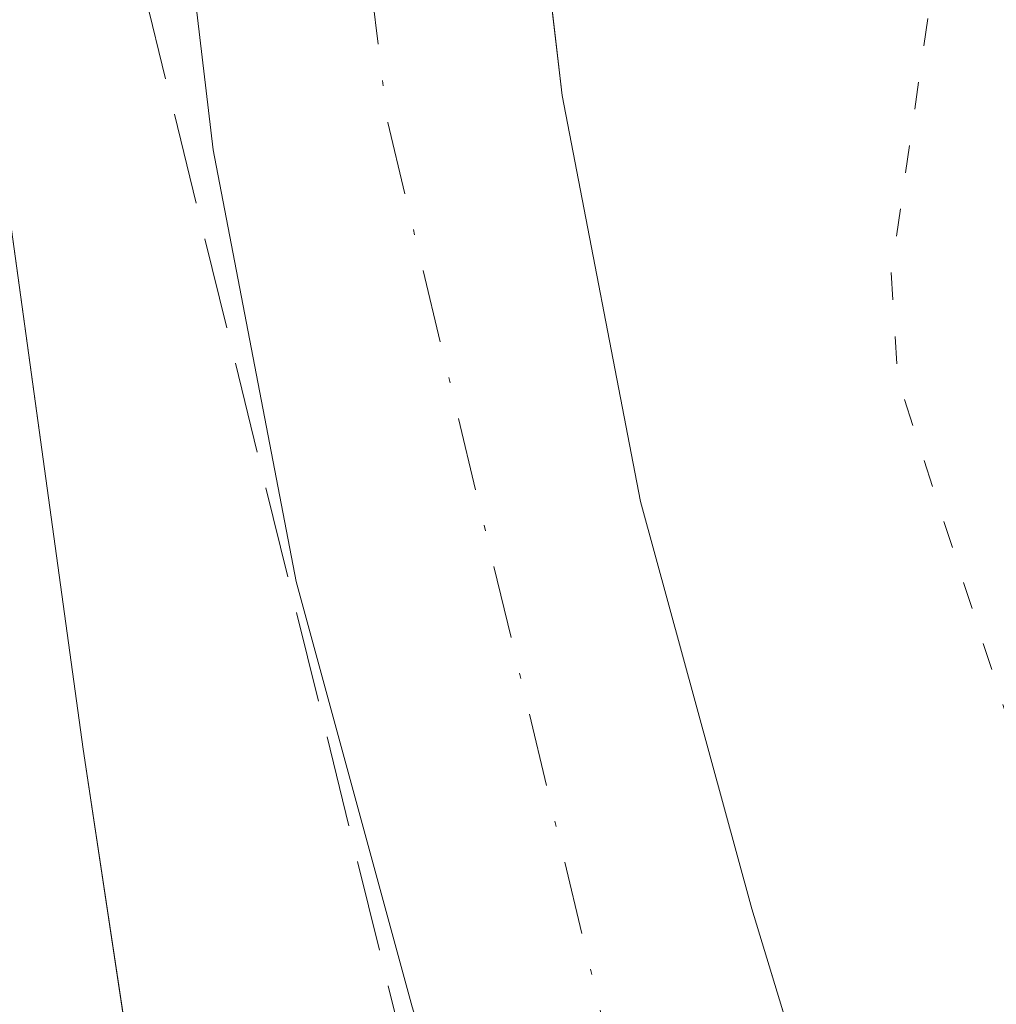
# Model space of a CAD drawing. Units: metres. Extents: x 597831 to 601309, y 4685164 to 4687526.
# Drawn here: x 598640 to 598658, y 4685987 to 4686005 of the extents above; entities that cross this region are included whole.
import ezdxf

# ---------------------------------------------------------------- set-up
doc = ezdxf.new("R2010")
doc.units = ezdxf.units.M
doc.header["$MEASUREMENT"] = 0
for name, pattern in [('DGN Style 3', [2.307223458686699, 1.648016756204785, -0.6592067024819142]), ('DGN Style 4', [2.6384748266838614, 1.318413404963828, -0.6592067024819142, 0.001648016756204785, -0.6592067024819142]), ('DGN Style 5', [1.1536117293433497, 0.4944050268614355, -0.6592067024819142])]:
    doc.linetypes.add(name, pattern=pattern)
for name, color, linetype, lineweight in [('Arbolado forestal CxS', 92, 'Continuous', 0), ('Conducción de hidrocarburos lineal', 6, 'DGN Style 3', 0), ('Curva de nivel auxiliar depresión', 30, 'DGN Style 5', 0), ('Matorral CxS', 135, 'Continuous', 0), ('Pista no pavimentada Cxs', 111, 'Continuous', 0), ('Pista no pavimentada eje', 91, 'DGN Style 4', 0)]:
    doc.layers.add(name, color=color, linetype=linetype, lineweight=lineweight)

msp = doc.modelspace()

# ---------------------------------------------------------------- linework, layer by layer
at = {"layer": 'Arbolado forestal CxS', "color": 92, "linetype": 'Continuous', "lineweight": 0}
for points in [[(598589.8120999997, 4686300.661699999, 283.7295000000013), (598617.0818999996, 4686141.988100001, 283.8559999999998), (598618.0850999998, 4686136.3981, 283.8809999999939), (598619.4413000002, 4686136.7895, 283.7511999999988), (598614.9387999997, 4686128.808700001, 283.7451000000001), (598623.5377000002, 4686091.1055, 283.684500000003), (598628.8294000002, 4686061.670499999, 283.449099999998), (598632.1366999998, 4686052.079399999, 283.3898000000045), (598635.7747, 4686041.495999999, 283.4449000000022), (598636.4362000005, 4686026.9439, 283.2704999999987), (598638.4205999998, 4686011.0689, 283.381899999993), (598641.0663999999, 4685991.886499999, 283.3604999999953), (598643.7123999996, 4685974.357799999, 283.1910999999964), (598645.4156, 4685963.380799999, 282.7241000000067)], [(598619.4413000002, 4686136.7895, 283.7511999999988), (598614.9387999997, 4686128.808700001, 283.7451000000001), (598623.5377000002, 4686091.1055, 283.684500000003), (598628.8294000002, 4686061.670499999, 283.449099999998), (598632.1366999998, 4686052.079399999, 283.3898000000045), (598635.7747, 4686041.495999999, 283.4449000000022), (598636.4362000005, 4686026.9439, 283.2704999999987), (598638.4205999998, 4686011.0689, 283.381899999993), (598641.0663999999, 4685991.886499999, 283.3604999999953), (598643.7123999996, 4685974.357799999, 283.1910999999964), (598645.4156, 4685963.380799999, 282.7241000000067)]]:
    msp.add_polyline3d(points, dxfattribs=at)
at = {"layer": 'Conducción de hidrocarburos lineal', "color": 6, "linetype": 'DGN Style 3', "lineweight": 0}
msp.add_polyline3d([(598705.4765999997, 4687278.9187, 285.2915000000066), (598610.6201, 4687066.162900001, 285.6879999999946), (598579.6638000002, 4686990.624199999, 285.7722000000067), (598568.2609000001, 4686934.3179, 287.5715000000055), (598562.2989999996, 4686840.064300001, 290.107999999993), (598566.6733999997, 4686764.455, 287.9747999999963), (598566.7969000004, 4686684.753599999, 287.5975999999937), (598567.0011999998, 4686639.3917, 287.3889999999956), (598566.2676999997, 4686524.944900001, 284.5687000000034), (598566.432, 4686466.974300001, 286.8620999999985), (598569.7072999999, 4686411.703000001, 285.1793999999936), (598574.7344000004, 4686347.673699999, 287.3607000000048), (598583.4656999996, 4686280.204800001, 287.3592000000062), (598599.1643000003, 4686180.818299999, 288.7758999999933), (598635.0140000005, 4686034.681700001, 284.1791999999987), (598654.7254999997, 4685954.330399999, 284.6153000000049), (598672.5070000002, 4685947.420100001, 283.1104999999953), (598677.8509000001, 4685929.1799, 283.0473000000056), (598683.6365999999, 4685922.030099999, 283.2072000000044)], dxfattribs=at)
at = {"layer": 'Curva de nivel auxiliar depresión', "color": 30, "linetype": 'DGN Style 5', "lineweight": 0, "elevation": 282.5, "flags": 128}
msp.add_lwpolyline([(598953.5800000001, 4687079.970100001), (598954.4000000004, 4687080.3301), (598954.7999999998, 4687081.5601), (598953.5999999996, 4687085.290100001), (598953.4699999997, 4687086.700099999), (598954.04, 4687087.6501), (598955.1699999999, 4687088.1501), (598961.5099999999, 4687088.360099999), (598966.3399999999, 4687085.9301), (598971.5300000003, 4687084.550100001), (598974.0700000003, 4687084.5001), (598979.4299999997, 4687085.790100001), (598983.6600000003, 4687087.770099999), (598993.4100000003, 4687091.550100001), (598995.3600000005, 4687091.770099999), (599001.25, 4687091.5701), (599005.9699999997, 4687092.700099999), (599008.6399999997, 4687093.0101), (599020.3399999999, 4687093.1501), (599030.4000000004, 4687092.050100001), (599036.0599999996, 4687092.100099999), (599040.5, 4687091.720100001), (599048.8700000001, 4687090.2601), (599063.8300000001, 4687085.7501), (599069.5599999996, 4687083.1801), (599074.8899999997, 4687080.130100001), (599081.7000000002, 4687076.920100001), (599086.8700000001, 4687073.780099999), (599090.5899999999, 4687070.8201), (599095.9500000002, 4687065.0001), (599103.1799999997, 4687059.0101), (599111.6900000004, 4687048.7401), (599117.1200000001, 4687043.960100001), (599121.2100000001, 4687039.7601), (599122.8099999996, 4687037.720100001), (599125.9000000004, 4687032.690099999), (599129.54, 4687028.4301), (599131.8200000003, 4687024.5601), (599133, 4687023.220100001), (599133.9800000006, 4687022.7601), (599134.9400000004, 4687022.770099999), (599142.9199999999, 4687025.3201), (599146.2000000002, 4687026.050100001), (599148.6399999997, 4687025.9301), (599149.7800000003, 4687025.380100001), (599150.0300000003, 4687024.4801), (599149.4500000002, 4687023.610099999), (599148.0599999996, 4687022.770099999), (599144.1500000004, 4687021.290100001), (599142.7400000002, 4687020.170100001), (599142.0300000003, 4687019.190099999), (599141.3899999997, 4687017.4101), (599141.1799999997, 4687015.4801), (599141.7999999998, 4687012.450099999), (599145.8399999999, 4687007.850099999), (599148.9400000004, 4687002.0701), (599155.5599999996, 4686991.4901), (599159.79, 4686982.800100001), (599167.1100000005, 4686969.610099999), (599175.0300000003, 4686957.050100001), (599181.4900000002, 4686943.4301), (599188.6399999997, 4686932.360099999), (599192.5300000003, 4686924.530099999), (599195.0899999999, 4686921.7401), (599200.25, 4686919.220100001), (599201.5300000003, 4686917.8101), (599201.8300000001, 4686916.170100001), (599200.9199999999, 4686911.550100001), (599201.1900000004, 4686909.5601), (599202.0499999998, 4686906.960100001), (599203.7699999996, 4686904.0701), (599209.4900000002, 4686896.4901), (599211.0899999999, 4686893.550100001), (599212.2000000002, 4686890.470100001), (599212.6600000003, 4686886.2601), (599214.1900000004, 4686883.9301), (599218.0599999996, 4686875.950099999), (599220.9900000002, 4686865.2301), (599221.9500000002, 4686862.710100001), (599223.3399999999, 4686860.920100001), (599227.25, 4686857.890100001), (599228.5800000001, 4686855.8201), (599228.4100000003, 4686853.340100001), (599226.2300000006, 4686848.870100001), (599226.2999999998, 4686845.940099999), (599229.75, 4686830.100099999), (599230.4900000002, 4686828.370100001), (599232.6399999997, 4686825.790100001), (599233.0599999996, 4686824.780099999), (599232.2599999999, 4686817.4001), (599234.3700000001, 4686810.8301), (599234.6211999999, 4686808.812200001), (599236.1881999997, 4686804.1381), (599236.2010000005, 4686804.097100001), (599239.2410000004, 4686793.5471), (599239.2440999999, 4686793.5362), (599239.2642000001, 4686793.448000001), (599240.7030999997, 4686785.453000001), (599241.6900000004, 4686784.340100001), (599242.8399999999, 4686781.880100001), (599243.1299999999, 4686776.630100001), (599242.6600000003, 4686768.380100001), (599243.3499999996, 4686762.380100001), (599244.0499999998, 4686760.4001), (599244.8700000001, 4686761.420100001), (599245.7699999996, 4686767.5101), (599246.9199999999, 4686770.600099999), (599248.4400000004, 4686772.460100001), (599250.6699999999, 4686773.640100001), (599251.1799999997, 4686774.280099999), (599251.2100000001, 4686778.050100001), (599252.3300000001, 4686780.790100001), (599254.2100000001, 4686782.770099999), (599257.5300000003, 4686785.3101), (599259.79, 4686786.5701), (599262.3300000001, 4686787.4101), (599264.9600000001, 4686790.940099999), (599265.0999999996, 4686791.7301), (599264.8399999999, 4686792.1601), (599263.3300000001, 4686792.220100001), (599261.4000000004, 4686791.130100001), (599258.8799999999, 4686788.6601), (599258.2400000002, 4686788.380100001), (599257.7400000002, 4686789.300100001), (599257.79, 4686790.880100001), (599258.7699999996, 4686793.950099999), (599260.9600000001, 4686798.120100001), (599262.1600000003, 4686799.600099999), (599265.0499999998, 4686801.7501), (599265.6399999997, 4686802.6501), (599266.5300000003, 4686809.340100001), (599269.0199999996, 4686814.9801), (599270.4900000002, 4686817.0101), (599272.2400000002, 4686818.440099999), (599278.1900000004, 4686820.540100001), (599280.4600000001, 4686820.340100001), (599285.0099999999, 4686817.880100001), (599289.7000000002, 4686816.270099999), (599291.9000000004, 4686815.0001), (599294.9500000002, 4686811.870100001), (599295.7199999997, 4686810.4101), (599296.2400000002, 4686807.870100001), (599297.4600000001, 4686806.540100001), (599298.2199999997, 4686806.350099999), (599301.5499999998, 4686806.9101), (599302.8099999996, 4686806.840100001), (599304.6799999997, 4686806.280099999), (599306.3799999999, 4686805.270099999), (599309.3200000003, 4686802.520099999), (599311.75, 4686798.7301), (599313.8700000001, 4686796.2601), (599315.8200000003, 4686794.940099999), (599319.75, 4686794.130100001), (599322.2400000002, 4686790.5001), (599324.0599999996, 4686788.9901), (599326.1600000003, 4686788.3201), (599327.6500000004, 4686788.4101), (599328.5499999998, 4686788.940099999), (599330.1600000003, 4686790.6601), (599330.8399999999, 4686790.860099999), (599334.2999999998, 4686789.3201), (599339.4199999999, 4686784.9001), (599340.9600000001, 4686784.800100001), (599344.3399999999, 4686785.720100001), (599347.1299999999, 4686784.920100001), (599349.3200000003, 4686783.890100001), (599357.0700000003, 4686781.5101), (599361.3300000001, 4686780.9001), (599371.3499999996, 4686782.190099999), (599378.8799999999, 4686784.0101), (599381.5199999996, 4686784.050100001), (599383.2000000002, 4686783.7401), (599383.8899999997, 4686783.280099999), (599384.0800000001, 4686782.700099999), (599383.2100000001, 4686781.960100001), (599376.3300000001, 4686781.3101), (599374.2800000003, 4686780.2501), (599374.0099999999, 4686779.610099999), (599374.1600000003, 4686778.920100001), (599376.2199999997, 4686777.210100001), (599377.8200000003, 4686775.120100001), (599378.6600000003, 4686774.7401), (599381.4400000004, 4686774.770099999), (599383.7400000002, 4686774.280099999), (599388.0899999999, 4686771.4801), (599395.29, 4686767.8101), (599397.1900000004, 4686767.370100001), (599400.4199999999, 4686767.3201), (599402.5099999999, 4686767.640100001), (599403.0300000003, 4686768.1601), (599399.7199999997, 4686771.340100001), (599396.6600000003, 4686773.700099999), (599396.4900000002, 4686774.2601), (599396.75, 4686774.710100001), (599398.0899999999, 4686775.120100001), (599404.2999999998, 4686774.5101), (599409.0199999996, 4686773.470100001), (599416.1900000004, 4686772.610099999), (599427.25, 4686774.8201), (599440.6600000003, 4686774.1801), (599448.7599999999, 4686774.960100001), (599452.6200000001, 4686774.090100001), (599455.1500000004, 4686774.030099999), (599457.0499999998, 4686774.5101), (599462.1200000001, 4686776.610099999), (599464.4800000006, 4686776.950099999), (599467.5899999999, 4686776.4901), (599473.6200000001, 4686774.2501), (599475.4299999997, 4686774.0601), (599475.8600000005, 4686774.5801), (599475.9600000001, 4686775.4101), (599475.25, 4686780.200099999), (599475.5999999996, 4686787.780099999), (599476.29, 4686790.170100001), (599476.8899999997, 4686790.9301), (599477.8700000001, 4686791.2601), (599478.5300000003, 4686790.780099999), (599479.3799999999, 4686789.3301), (599480.9000000004, 4686784.920100001), (599481.2599999999, 4686781.6501), (599481.0999999996, 4686776.0801), (599481.5700000003, 4686773.4301), (599482.9199999999, 4686771.420100001), (599485.6600000003, 4686770.100099999), (599487.5899999999, 4686770.040100001), (599491.6100000005, 4686770.6801), (599501.4600000001, 4686773.300100001), (599502.9600000001, 4686772.9301), (599506.3300000001, 4686771.0701), (599508.1600000003, 4686770.6601), (599517.79, 4686770.5101), (599517.8335999995, 4686770.502), (599519.1832999998, 4686770.578600001), (599527.7642000001, 4686771.068600001), (599536.3353000004, 4686771.538699999), (599536.3452000003, 4686771.539200001), (599536.3674, 4686771.539899999), (599546.0674000002, 4686771.7599), (599546.0993999997, 4686771.760199999), (599547.3910999997, 4686771.748199999), (599550.7000000002, 4686772.1501), (599560.2400000002, 4686775.4101), (599564.2100000001, 4686775.610099999), (599569.0099999999, 4686776.880100001), (599572.8499999996, 4686777.190099999), (599575.7199999997, 4686776.440099999), (599578.7599999999, 4686773.390100001), (599580.6900000004, 4686772.390100001), (599588.0899999999, 4686772.0101), (599594.1100000005, 4686770.870100001), (599604.3399999999, 4686770.550100001), (599617.5300000003, 4686768.0801), (599623.5999999996, 4686767.8301), (599627.6399999997, 4686767.300100001), (599630.0499999998, 4686766.280099999), (599636.4699999997, 4686761.280099999), (599638.7999999998, 4686760.270099999), (599644.3399999999, 4686760.300100001), (599651.5899999999, 4686762.9301), (599654.0999999996, 4686763.440099999), (599655.8300000001, 4686763.340100001), (599662.04, 4686759.870100001), (599663.2300000006, 4686758.720100001), (599663.75, 4686757.390100001), (599663.5599999996, 4686756.020099999), (599662.4900000002, 4686753.920100001), (599657.5800000001, 4686748.110099999), (599657.0199999996, 4686746.670100001), (599657.1900000004, 4686745.7301), (599661.9600000001, 4686740.540100001), (599673.3899999997, 4686725.2401), (599677.9299999997, 4686721.220100001), (599680.9000000004, 4686720.100099999), (599682.1500000004, 4686718.940099999), (599682.3700000001, 4686714.1501), (599684.7599999999, 4686709.3301), (599685.1900000004, 4686707.0001), (599684.9600000001, 4686705.100099999), (599682.7800000003, 4686697.940099999), (599682.4800000006, 4686694.600099999), (599682.6799999997, 4686692.130100001), (599683.1100000005, 4686691.120100001), (599683.8899999997, 4686690.4001), (599688.3099999996, 4686688.220100001), (599690.3300000001, 4686686.550100001), (599692.4900000002, 4686684.040100001), (599695.1799999997, 4686679.920100001), (599698.1500000004, 4686671.9001), (599699.9900000002, 4686668.130100001), (599699.7599999999, 4686662.030099999), (599700.5599999996, 4686656.550100001), (599701.1900000004, 4686655.440099999), (599703.2300000006, 4686653.970100001), (599704.2599999999, 4686652.630100001), (599705.2699999996, 4686649.5001), (599706.5199999996, 4686643.380100001), (599707.0499999998, 4686636.030099999), (599708.4800000006, 4686626.870100001), (599708.9500000002, 4686620.9101), (599709.0300000003, 4686614.5601), (599709.9199999999, 4686608.340100001), (599708.8200000003, 4686602.0101), (599707.79, 4686592.0801), (599702.1600000003, 4686575.9101), (599700.8399999999, 4686571.020099999), (599698.25, 4686565.020099999), (599696.0199999996, 4686558.3301), (599692.79, 4686552.340100001), (599690.4699999997, 4686544.7601), (599686.0099999999, 4686532.7601), (599675.5199999996, 4686510.130100001), (599672.8600000005, 4686505.3301), (599663.1299999999, 4686489.6801), (599661.2999999998, 4686487.790100001), (599660.8163000002, 4686487.478399999), (599659.4839000005, 4686485.349500001), (599656.3715000004, 4686480.108999999), (599653.5105999997, 4686474.753500001), (599652.6651999997, 4686472.821599999), (599652.5099999999, 4686471.1601), (599650.9000000004, 4686463.420100001), (599648.3300000001, 4686458.360099999), (599647.8499999996, 4686456.4901), (599647.5300000003, 4686446.940099999), (599645.9400000004, 4686439.850099999), (599645.8899999997, 4686426.8201), (599642.9699999997, 4686416.780099999), (599642.3399999999, 4686410.8301), (599639.6299999999, 4686403.620100001), (599637.7100000001, 4686396.8101), (599637.4000000004, 4686394.2601), (599637.8899999997, 4686388.7501), (599637.6799999997, 4686386.920100001), (599636.3200000003, 4686382.5701), (599635.6900000004, 4686378.0601), (599635.0300000003, 4686375.7601), (599632.1299999999, 4686369.960100001), (599629.8899999997, 4686363.140100001), (599624.4000000004, 4686352.770099999), (599620.6299999999, 4686348.3301), (599617.8799999999, 4686344.110099999), (599615.7000000002, 4686341.4901), (599610.4000000004, 4686336.0601), (599603.3200000003, 4686329.880100001), (599598.5300000003, 4686326.120100001), (599579.5199999996, 4686314.3201), (599576.3300000001, 4686311.790100001), (599572.7599999999, 4686305.370100001), (599567.6299999999, 4686299.530099999), (599560.1600000003, 4686284.6501), (599553.9800000006, 4686275.970100001), (599548.7100000001, 4686270.090100001), (599543.0199999996, 4686265.780099999), (599538.4400000004, 4686263.4801), (599532.5300000003, 4686259.950099999), (599528.8200000003, 4686258.520099999), (599523.0300000003, 4686257.2501), (599514.8399999999, 4686256.8201), (599511.3899999997, 4686257.5701), (599509.3300000001, 4686257.4001), (599500.79, 4686254.5601), (599493.9199999999, 4686250.170100001), (599489.3399999999, 4686249.3101), (599481.4600000001, 4686246.210100001), (599470.7400000002, 4686243.270099999), (599462.0499999998, 4686241.850099999), (599455.9199999999, 4686242.7401), (599443.6699999999, 4686242.6601), (599438.0499999998, 4686243.790100001), (599430.7000000002, 4686243.420100001), (599423.5899999999, 4686244.440099999), (599417.0199999996, 4686246.1601), (599411.3300000001, 4686247.1801), (599403.4900000002, 4686250.2401), (599385.9500000002, 4686253.770099999), (599382.9699999997, 4686254.640100001), (599380.8300000001, 4686255.550100001), (599377.1900000004, 4686257.7501), (599370.54, 4686259.7601), (599362.1699999999, 4686263.390100001), (599359.5099999999, 4686264.970100001), (599355.2100000001, 4686268.2301), (599346.5700000003, 4686271.6501), (599322.6799999997, 4686288.890100001), (599318.9299999997, 4686290.4101), (599315.6500000004, 4686291.110099999), (599313.0499999998, 4686291.0001), (599310.7699999996, 4686289.9101), (599308.6200000001, 4686286.9301), (599305.7599999999, 4686279.0701), (599296.7199999997, 4686260.460100001), (599294.2300000006, 4686253.9101), (599289.6699999999, 4686244.600099999), (599286.7100000001, 4686237.4801), (599275.8700000001, 4686216.450099999), (599267.9199999999, 4686199.270099999), (599256.1900000004, 4686177.960100001), (599249.8200000003, 4686170.7301), (599244.8300000001, 4686166.470100001), (599241.4400000004, 4686164.8101), (599232.0800000001, 4686162.550100001), (599227.29, 4686160.550100001), (599225.5, 4686158.870100001), (599221.8099999996, 4686151.9801), (599218.9600000001, 4686148.4001), (599217.3399999999, 4686147.3301), (599215.5599999996, 4686146.670100001), (599213.9199999999, 4686146.530099999), (599212.3399999999, 4686146.9901), (599211.9000000004, 4686146.630100001), (599211.5800000001, 4686144.870100001), (599211.9100000003, 4686141.290100001), (599211.6699999999, 4686139.600099999), (599210.7400000002, 4686138.220100001), (599207.3600000005, 4686134.7301), (599205.8300000001, 4686131.800100001), (599205.1600000003, 4686129.3301), (599205.3799999999, 4686127.130100001), (599206.1299999999, 4686124.970100001), (599206.7599999999, 4686124.5101), (599210.2100000001, 4686124.0101), (599211.0099999999, 4686122.8101), (599211.0199999996, 4686121.220100001), (599209.75, 4686118.700099999), (599205.9800000006, 4686114.6601), (599204.3600000005, 4686112.440099999), (599193.8200000003, 4686093.170100001), (599192.9800000006, 4686090.460100001), (599192.8700000001, 4686083.530099999), (599192.0099999999, 4686079.0101), (599190.5499999998, 4686073.9101), (599187.1699999999, 4686065.600099999), (599185.8499999996, 4686063.2301), (599184.2599999999, 4686061.5101), (599177.3399999999, 4686057.390100001), (599174.1600000003, 4686053.620100001), (599170.1699999999, 4686046.210100001), (599169.04, 4686040.5701), (599167.6699999999, 4686037.550100001), (599165.6100000005, 4686034.950099999), (599161.8799999999, 4686031.5801), (599159.8200000003, 4686027.850099999), (599157.3499999996, 4686024.5601), (599154.0499999998, 4686018.270099999), (599147.7599999999, 4686010.590100001), (599144.79, 4686006.0801), (599140.3799999999, 4685995.420100001), (599139.0800000001, 4685989.7501), (599138.4000000004, 4685988.030099999), (599132.29, 4685979.4301), (599129.8600000005, 4685974.970100001), (599122.9500000002, 4685966.950099999), (599120.2800000003, 4685961.540100001), (599118.7100000001, 4685959.360099999), (599116.2800000003, 4685956.960100001), (599111.7400000002, 4685953.4001), (599104.7000000002, 4685944.5601), (599101.8700000001, 4685941.850099999), (599097.6100000005, 4685936.790100001), (599090.4199999999, 4685929.1501), (599086.9199999999, 4685926.670100001), (599082.3700000001, 4685925.280099999), (599079.5199999996, 4685921.5601), (599076.3099999996, 4685918.3201), (599069.7100000001, 4685913.690099999), (599064.9600000001, 4685910.960100001), (599052.9000000004, 4685905.540100001), (599046.9199999999, 4685904.0701), (599040.1100000005, 4685903.370100001), (599033.9100000003, 4685900.8301), (599022.5499999998, 4685899.5101), (599016.1900000004, 4685900.350099999), (598998.9299999997, 4685900.9901), (598990.7199999997, 4685902.890100001), (598987.1600000003, 4685904.4801), (598981.3600000005, 4685905.6801), (598975.6699999999, 4685907.870100001), (598971.8099999996, 4685910.0101), (598967.5099999999, 4685911.450099999), (598963.9199999999, 4685913.7601), (598959.7300000006, 4685915.2601), (598955.7300000006, 4685917.190099999), (598945.9600000001, 4685922.790100001), (598942.2599999999, 4685925.460100001), (598939.3799999999, 4685928.2301), (598931.9500000002, 4685932.280099999), (598927.9800000006, 4685935.590100001), (598918.4600000001, 4685944.9001), (598911.6799999997, 4685947.870100001), (598906.2100000001, 4685952.670100001), (598904.5, 4685953.630100001), (598903.3300000001, 4685953.9001), (598900.4199999999, 4685953.440099999), (598895.4900000002, 4685951.100099999), (598888.0800000001, 4685948.640100001), (598876.7599999999, 4685948.8101), (598871.7199999997, 4685948.220100001), (598865.9100000003, 4685946.2401), (598860.7599999999, 4685943.370100001), (598850.7599999999, 4685938.7501), (598834.7100000001, 4685933.690099999), (598828.2000000002, 4685930.5701), (598826.5199999996, 4685930.0601), (598824.6900000004, 4685930.5001), (598824.0099999999, 4685931.170100001), (598823.3300000001, 4685932.5801), (598823.0800000001, 4685934.9901), (598823.6600000003, 4685940.350099999), (598823.3300000001, 4685941.950099999), (598822.5899999999, 4685942.610099999), (598821.54, 4685942.970100001), (598818.6200000001, 4685942.7301), (598816.9400000004, 4685942.100099999), (598815.4600000001, 4685940.790100001), (598814.1100000005, 4685938.440099999), (598811.5999999996, 4685935.670100001), (598810.3399999999, 4685932.100099999), (598809.3899999997, 4685930.880100001), (598805.9699999997, 4685927.940099999), (598803.79, 4685927.340100001), (598798.6799999997, 4685928.710100001), (598793.8899999997, 4685928.420100001), (598789.5300000003, 4685927.3301), (598785.5599999996, 4685926.9101), (598782.2199999997, 4685926.9801), (598778.2599999999, 4685927.790100001), (598774.7300000006, 4685929.1501), (598772.6399999997, 4685930.9101), (598772.2699999996, 4685931.8101), (598773.3899999997, 4685933.780099999), (598773.2999999998, 4685934.920100001), (598770.9699999997, 4685938.3101), (598769.0199999996, 4685939.840100001), (598763.2400000002, 4685941.5601), (598756.5800000001, 4685940.460100001), (598752.5899999999, 4685940.280099999), (598751.75, 4685941.450099999), (598750.8200000003, 4685942.020099999), (598742.6399999997, 4685944.270099999), (598735.0999999996, 4685944.600099999), (598732.3099999996, 4685943.9801), (598728.5700000003, 4685942.140100001), (598723.3499999996, 4685942.5801), (598717.5300000003, 4685941.850099999), (598711.4600000001, 4685941.950099999), (598709.5300000003, 4685941.630100001), (598705.1799999997, 4685940.170100001), (598701.3600000005, 4685940.1601), (598699.4800000006, 4685941.210100001), (598698.9299999997, 4685942.090100001), (598698.5800000001, 4685943.850099999), (598699.0599999996, 4685947.040100001), (598700.7199999997, 4685952.340100001), (598701.6399999997, 4685953.540100001), (598702.9000000004, 4685954.350099999), (598707.54, 4685955.090100001), (598709.7400000002, 4685955.970100001), (598711.7000000002, 4685958.270099999), (598712.6200000001, 4685961.5601), (598712.3499999996, 4685963.4301), (598711.7800000003, 4685964.4301), (598709.4299999997, 4685965.920100001), (598706.7400000002, 4685966.170100001), (598701.6600000003, 4685965.440099999), (598698.5700000003, 4685964.050100001), (598695.3399999999, 4685963.290100001), (598691.3899999997, 4685963.280099999), (598688.0499999998, 4685964.1601), (598684.25, 4685967.210100001), (598675, 4685970.9101), (598672.8700000001, 4685972.170100001), (598665.8535000002, 4685977.880100001), (598661.4234999996, 4685984.120100001), (598658.1900000004, 4685990.920100001), (598655.7300000006, 4685998.550100001), (598655.6100000005, 4686000.470100001), (598656.4400000004, 4686006.2301), (598656.0499999998, 4686010.030099999), (598656.1200000001, 4686014.200099999), (598655.7599999999, 4686016.470100001), (598656.3399999999, 4686022.9801), (598655.4500000002, 4686025.600099999), (598652.8200000003, 4686028.4301), (598652.4699999997, 4686030.200099999), (598652.4600000001, 4686032.610099999), (598653.0300000003, 4686034.140100001), (598654.2199999997, 4686035.200099999), (598655.4900000002, 4686035.7601), (598656.04, 4686035.710100001), (598656.7199999997, 4686035.110099999), (598657.1500000004, 4686035.2601), (598657.79, 4686036.270099999), (598657.8099999996, 4686037.450099999), (598657.2100000001, 4686038.9901), (598656.0099999999, 4686040.690099999), (598655.1799999997, 4686041.120100001), (598652.7999999998, 4686041.540100001), (598651.79, 4686042.3101), (598649.9800000006, 4686045.9001), (598647.8099999996, 4686048.3301), (598646.1100000005, 4686051.1801), (598642.5599999996, 4686060.7401), (598641.8300000001, 4686068.600099999), (598640.2100000001, 4686072.630100001), (598639.79, 4686075.120100001), (598640.1100000005, 4686077.0701), (598640.5099999999, 4686077.350099999), (598641.3200000003, 4686077.280099999), (598643.2599999999, 4686076.380100001), (598645.9000000004, 4686074.050100001), (598648.25, 4686072.5801), (598650.7599999999, 4686071.5601), (598652.5800000001, 4686071.360099999), (598654.7999999998, 4686071.9801), (598657.1600000003, 4686073.3201), (598660.4500000002, 4686075.6601), (598661.8099999996, 4686077.1601), (598661.8499999996, 4686077.770099999), (598661.4500000002, 4686077.8201), (598658.5300000003, 4686076.110099999), (598657.2999999998, 4686076.2501), (598657.3700000001, 4686077.540100001), (598659.5300000003, 4686080.6801), (598659.6100000005, 4686081.5601), (598659.2699999996, 4686082.360099999), (598657.7300000006, 4686083.640100001), (598655.6900000004, 4686084.590100001), (598648.4500000002, 4686085.610099999), (598646.2000000002, 4686086.4301), (598644.8600000005, 4686088.520099999), (598644.6399999997, 4686090.3201), (598644.9000000004, 4686092.140100001), (598645.9000000004, 4686094.050100001), (598652.0199999996, 4686101.290100001), (598655.4100000003, 4686104.2401), (598658.7400000002, 4686106.140100001), (598668.6100000005, 4686108.840100001), (598672.6900000004, 4686111.3301), (598674.2999999998, 4686113.2601), (598674.9199999999, 4686116.220100001), (598673.9500000002, 4686121.420100001), (598673.5599999996, 4686128.130100001), (598672.8899999997, 4686130.780099999), (598670.4000000004, 4686137.200099999), (598669.9000000004, 4686139.720100001), (598669.75, 4686143.4901), (598670.3099999996, 4686146.770099999), (598671.6399999997, 4686150.5701), (598673.79, 4686153.620100001), (598675.6100000005, 4686154.520099999), (598678.6600000003, 4686154.690099999), (598679.6299999999, 4686155.190099999), (598679.9400000004, 4686156.3101), (598679.6100000005, 4686160.960100001), (598680.7000000002, 4686165.2601), (598681.75, 4686167.2501), (598684.8600000005, 4686171.0801), (598686.6299999999, 4686178.040100001), (598694.3300000001, 4686192.270099999), (598697.2000000002, 4686198.7601), (598698.3099999996, 4686200.2301), (598701.8099999996, 4686203.3201), (598713.25, 4686209.5001), (598716.8399999999, 4686212.050100001), (598718.9600000001, 4686213.140100001), (598720.6799999997, 4686213.5101), (598725.79, 4686213.690099999), (598731.9299999997, 4686215.390100001), (598738.4299999997, 4686216.220100001), (598739.7800000003, 4686217.0801), (598741.5099999999, 4686219.840100001), (598742.7300000006, 4686220.8101), (598743.5700000003, 4686220.870100001), (598745.3300000001, 4686219.4301), (598746.4000000004, 4686219.3101), (598749.8399999999, 4686221.040100001), (598751.9800000006, 4686223.030099999), (598753.2699999996, 4686223.720100001), (598754.1200000001, 4686223.700099999), (598756.3099999996, 4686222.630100001), (598757.4299999997, 4686222.420100001), (598759.1900000004, 4686222.670100001), (598761.4000000004, 4686223.7601), (598762.5499999998, 4686224.890100001), (598765.04, 4686228.7601), (598770.7400000002, 4686232.800100001), (598773.1900000004, 4686237.020099999), (598778.2100000001, 4686240.050100001), (598780.7199999997, 4686242.890100001), (598781.5199999996, 4686244.5001), (598781.7000000002, 4686245.950099999), (598779.6399999997, 4686251.390100001), (598779.6900000004, 4686253.6501), (598780.1799999997, 4686255.3201), (598781.9299999997, 4686258.0601), (598789.0700000003, 4686266.370100001), (598794.1399999997, 4686272.890100001), (598803.6699999999, 4686282.2601), (598812.9699999997, 4686293.450099999), (598819.6399999997, 4686300.3101), (598831.8700000001, 4686309.350099999), (598843.4199999999, 4686315.6601), (598854.1799999997, 4686320.0101), (598857.1200000001, 4686320.290100001), (598859.1299999999, 4686319.630100001), (598861.7599999999, 4686316.8201), (598864.4500000002, 4686312.2401), (598865.2100000001, 4686308.3201), (598865.4699999997, 4686302.960100001), (598864.7199999997, 4686299.7401), (598862.8399999999, 4686295.4801), (598858.0999999996, 4686289.9001), (598851.0599999996, 4686284.4901), (598842.79, 4686280.0001), (598841.1299999999, 4686278.2301), (598840.6900000004, 4686276.610099999), (598841.6299999999, 4686276.140100001), (598843.7400000002, 4686276.170100001), (598852.4199999999, 4686278.700099999), (598853.5, 4686278.6501), (598856.6500000004, 4686277.470100001), (598860.1399999997, 4686277.7301), (598861.4000000004, 4686278.5601), (598861.9199999999, 4686279.550100001), (598863.8399999999, 4686287.020099999), (598864.7199999997, 4686293.090100001), (598866.25, 4686296.380100001), (598881.5, 4686311.790100001), (598885.7199999997, 4686315.170100001), (598889.8600000005, 4686317.620100001), (598895.4500000002, 4686320.210100001), (598898.6900000004, 4686321.140100001), (598904.7400000002, 4686321.9801), (598910.7599999999, 4686321.850099999), (598912.6200000001, 4686322.200099999), (598914.8799999999, 4686323.4101), (598922.5300000003, 4686328.8101), (598927.2599999999, 4686331.710100001), (598931.0300000003, 4686334.7301), (598941.3700000001, 4686339.4801), (598947.4100000003, 4686341.300100001), (598949.9000000004, 4686341.520099999), (598955.7599999999, 4686341.350099999), (598963.6500000004, 4686342.450099999), (598967.4000000004, 4686342.020099999), (598970.8799999999, 4686340.8301), (598976, 4686342.460100001), (598982.7199999997, 4686342.850099999), (598987.4199999999, 4686342.640100001), (598992.6799999997, 4686341.5001), (598996.3899999997, 4686342.0101), (599007.7300000006, 4686347.9301), (599015.8600000005, 4686351.340100001), (599035.0700000003, 4686360.860099999), (599038.4299999997, 4686363.1801), (599051.0700000003, 4686373.5701), (599062.6200000001, 4686379.0701), (599065.25, 4686381.0801), (599066.7599999999, 4686383.170100001), (599067.8799999999, 4686385.4901), (599070.9199999999, 4686396.110099999), (599073.9699999997, 4686403.340100001), (599075.2999999998, 4686407.3101), (599078.9100000003, 4686413.6601), (599079.8799999999, 4686416.030099999), (599079.9900000002, 4686418.620100001), (599079.5, 4686423.9901), (599079.7300000006, 4686426.6601), (599082.3799999999, 4686435.920100001), (599083.7599999999, 4686445.0001), (599088.0700000003, 4686462.670100001), (599089.25, 4686470.190099999), (599089.6699999999, 4686476.140100001), (599091.4500000002, 4686486.4901), (599095.5599999996, 4686497.9801), (599095.8300000001, 4686503.970100001), (599096.79, 4686509.590100001), (599097.5700000003, 4686517.640100001), (599100.7800000003, 4686528.020099999), (599103.4100000003, 4686544.020099999), (599103.1500000004, 4686561.290100001), (599100.0800000001, 4686576.2401), (599098.9199999999, 4686579.020099999), (599095.6900000004, 4686584.350099999), (599093.0499999998, 4686593.720100001), (599088.29, 4686600.360099999), (599085.9000000004, 4686605.9801), (599083.0800000001, 4686611.100099999), (599081.9400000004, 4686614.710100001), (599078.8700000001, 4686622.140100001), (599078.0300000003, 4686625.280099999), (599077.7000000002, 4686629.640100001), (599078.4800000006, 4686633.520099999), (599080.4000000004, 4686638.5101), (599086.0700000003, 4686647.520099999), (599090.2100000001, 4686655.640100001), (599092.2699999996, 4686657.7501), (599097.4299999997, 4686661.1501), (599099.5899999999, 4686663.950099999), (599100.1600000003, 4686668.920100001), (599101.7999999998, 4686673.940099999), (599101.7100000001, 4686675.5801), (599100.8499999996, 4686677.540100001), (599100.2400000002, 4686677.8301), (599099, 4686677.470100001), (599095.3700000001, 4686673.9801), (599090.0800000001, 4686667.030099999), (599083.7100000001, 4686657.100099999), (599081.8600000005, 4686655.130100001), (599078.8899999997, 4686653.4901), (599076.4000000004, 4686653.030099999), (599072.8099999996, 4686653.670100001), (599070.7100000001, 4686655.030099999), (599068.3099999996, 4686658.050100001), (599063.3899999997, 4686671.850099999), (599059.0099999999, 4686681.4901), (599055.0700000003, 4686688.690099999), (599048.9199999999, 4686696.9301), (599042.6600000003, 4686703.620100001), (599040.3399999999, 4686706.9901), (599036.5899999999, 4686711.5601), (599033.7100000001, 4686715.9901), (599025.5599999996, 4686724.5001), (599010.1600000003, 4686743.200099999), (599006.1399999997, 4686749.720100001), (599000.3200000003, 4686756.450099999), (598996.5599999996, 4686762.170100001), (598992.6100000005, 4686767.370100001), (598990.3499999996, 4686771.2401), (598987.0499999998, 4686774.840100001), (598984.3700000001, 4686778.960100001), (598981.3600000005, 4686782.5701), (598978.5099999999, 4686785.440099999), (598972.4600000001, 4686790.170100001), (598966.5700000003, 4686793.7601), (598962.6600000003, 4686797.0101), (598957.9500000002, 4686800.0101), (598952.7300000006, 4686804.280099999), (598949.8899999997, 4686806.210100001), (598947.2000000002, 4686809.140100001), (598943.6799999997, 4686810.600099999), (598937.5800000001, 4686815.4001), (598935, 4686816.860099999), (598933.1200000001, 4686819.040100001), (598930.79, 4686819.860099999), (598930.4299999997, 4686820.7601), (598930.8799999999, 4686822.5001), (598930.2100000001, 4686824.380100001), (598929.8799999999, 4686824.370100001), (598928.1699999999, 4686822.3101), (598927.3099999996, 4686822.1601), (598926.3099999996, 4686822.460100001), (598924.7199999997, 4686823.8101), (598922.1100000005, 4686826.840100001), (598921.2300000006, 4686828.780099999), (598918.7300000006, 4686828.5101), (598916.1600000003, 4686829.5801), (598903.75, 4686838.590100001), (598902.9800000006, 4686839.600099999), (598902.9400000004, 4686840.440099999), (598903.6799999997, 4686841.140100001), (598905.5800000001, 4686841.370100001), (598905.9299999997, 4686842.1801), (598905.7400000002, 4686843.220100001), (598904.4100000003, 4686843.6801), (598900.5, 4686843.2501), (598898.8399999999, 4686843.790100001), (598898.79, 4686844.4101), (598900.6799999997, 4686846.280099999), (598900.3499999996, 4686847.370100001), (598898.9199999999, 4686848.950099999), (598895.9500000002, 4686851.050100001), (598891.6799999997, 4686854.7301), (598890.7599999999, 4686855.850099999), (598890.4299999997, 4686856.8101), (598890.4400000004, 4686857.9301), (598891.1200000001, 4686859.520099999), (598895.6299999999, 4686863.4101), (598897.7400000002, 4686867.360099999), (598897.9299999997, 4686868.5601), (598894.7400000002, 4686865.690099999), (598892.4100000003, 4686864.940099999), (598891.79, 4686865.350099999), (598891.6699999999, 4686865.880100001), (598892.7699999996, 4686869.2601), (598892.3600000005, 4686869.390100001), (598891.7100000001, 4686869.0001), (598890.1900000004, 4686866.540100001), (598889.1900000004, 4686861.140100001), (598888.3099999996, 4686859.9101), (598887.5199999996, 4686859.5101), (598886.4199999999, 4686859.710100001), (598885.6699999999, 4686860.270099999), (598884.1399999997, 4686861.9901), (598881.4600000001, 4686864.220100001), (598880.54, 4686865.920100001), (598882.5800000001, 4686870.540100001), (598883.8099999996, 4686871.7401), (598884.5, 4686871.780099999), (598885.1399999997, 4686871.4101), (598885.9600000001, 4686869.690099999), (598887.3899999997, 4686868.520099999), (598888.2400000002, 4686868.690099999), (598888.75, 4686869.390100001), (598889.54, 4686871.550100001), (598887.9400000004, 4686872.120100001), (598888.1200000001, 4686873.420100001), (598894.8899999997, 4686883.0001), (598893.8600000005, 4686884.2401), (598893.3300000001, 4686885.470100001), (598892.8200000003, 4686889.210100001), (598892.9800000006, 4686890.5001), (598895.6600000003, 4686894.200099999), (598900.9500000002, 4686899.630100001), (598902.3200000003, 4686900.1501), (598903.2699999996, 4686899.460100001), (598903.7199999997, 4686897.4001), (598903.2300000006, 4686895.110099999), (598901.9100000003, 4686893.7601), (598899.4699999997, 4686893.8201), (598898.2100000001, 4686893.4901), (598897.3899999997, 4686892.870100001), (598897.4400000004, 4686892.3201), (598900.4900000002, 4686892.190099999), (598905.0999999996, 4686893.4001), (598907.3200000003, 4686893.520099999), (598910.4000000004, 4686892.4801), (598915.3600000005, 4686890.100099999), (598916.7999999998, 4686890.190099999), (598916.9800000006, 4686890.700099999), (598916.4600000001, 4686891.710100001), (598913.1900000004, 4686894.120100001), (598910.5599999996, 4686897.540100001), (598909.5800000001, 4686898.200099999), (598906.1699999999, 4686899.3101), (598905.4600000001, 4686899.890100001), (598904.8200000003, 4686901.4801), (598905.1399999997, 4686902.920100001), (598906.2599999999, 4686904.2501), (598909.8200000003, 4686907.030099999), (598912.5599999996, 4686909.850099999), (598916.25, 4686915.870100001), (598921.1799999997, 4686921.3101), (598926.7100000001, 4686929.290100001), (598931.5800000001, 4686934.770099999), (598933.5499999998, 4686936.4001), (598935.0099999999, 4686937.040100001), (598938.7400000002, 4686936.8301), (598939.8300000001, 4686937.2601), (598940.3300000001, 4686938.9301), (598938.8899999997, 4686941.670100001), (598939.1500000004, 4686942.9801), (598945.4699999997, 4686949.7501), (598947.1699999999, 4686952.690099999), (598946.6600000003, 4686952.690099999), (598942.2000000002, 4686949.710100001), (598940.9299999997, 4686949.420100001), (598940.3499999996, 4686949.670100001), (598940.29, 4686951.2601), (598941.6500000004, 4686956.020099999), (598942.4600000001, 4686957.7401), (598943.54, 4686959.280099999), (598944.9699999997, 4686960.530099999), (598951.2599999999, 4686963.1601), (598952.7800000003, 4686964.130100001), (598953.3300000001, 4686964.970100001), (598954.2400000002, 4686968.540100001), (598955.3899999997, 4686970.050100001), (598956.8700000001, 4686971.270099999), (598959.0700000003, 4686971.960100001), (598963.0700000003, 4686971.460100001), (598964.8499999996, 4686972.1601), (598965.2400000002, 4686972.920100001), (598965.0499999998, 4686974.5001), (598962.6500000004, 4686978.7401), (598962.2599999999, 4686980.300100001), (598963.9699999997, 4686987.050100001), (598964.8899999997, 4686988.7301), (598966.6799999997, 4686990.800100001), (598976.1900000004, 4687000.050100001), (598980.3099999996, 4687002.340100001), (598983.3600000005, 4687003.4101), (598989.2199999997, 4687003.090100001), (598992.29, 4687002.530099999), (598997.6200000001, 4686999.640100001), (599004.2100000001, 4686997.8101), (599014.2800000003, 4686992.1501), (599020.5, 4686988.1501), (599022.6900000004, 4686987.440099999), (599026.75, 4686987.3301), (599029.2000000002, 4686986.390100001), (599038.3200000003, 4686981.210100001), (599044.1799999997, 4686976.780099999), (599046.6100000005, 4686975.7501), (599048.8600000005, 4686975.4001), (599049.5599999996, 4686975.6801), (599049.8300000001, 4686976.210100001), (599048.5999999996, 4686978.220100001), (599044.54, 4686981.710100001), (599038.5800000001, 4686985.7401), (599037.3399999999, 4686986.9901), (599035.9699999997, 4686989.530099999), (599034.4699999997, 4686994.790100001), (599033.2199999997, 4686996.7501), (599031.3399999999, 4686998.210100001), (599027.3899999997, 4687000.0101), (599025.1200000001, 4687002.850099999), (599023.3399999999, 4687004.3301), (599018.4000000004, 4687006.2301), (599015.7199999997, 4687007.770099999), (599013.3200000003, 4687010.6501), (599012.9199999999, 4687012.1501), (599013.2800000003, 4687013.0701), (599014.5199999996, 4687014.100099999), (599015.6299999999, 4687014.380100001), (599017.4199999999, 4687014.270099999), (599018.4800000006, 4687013.840100001), (599020.2000000002, 4687012.390100001), (599024.2999999998, 4687007.120100001), (599029.5, 4687003.5701), (599039.0300000003, 4686998.2301), (599044.8300000001, 4686994.5701), (599050.3099999996, 4686992.640100001), (599052.0199999996, 4686992.3301), (599054.3300000001, 4686992.850099999), (599057.1799999997, 4686994.9801), (599058.3200000003, 4686996.450099999), (599060.7999999998, 4687001.140100001), (599062.3600000005, 4687002.6801), (599067.7999999998, 4687005.120100001), (599071.0700000003, 4687004.0801), (599072.6399999997, 4687004.2401), (599072.9100000003, 4687005.130100001), (599072.3600000005, 4687007.390100001), (599072.3799999999, 4687010.0001), (599072.0499999998, 4687011.440099999), (599071.1299999999, 4687013.090100001), (599069.4900000002, 4687014.9001), (599063.5599999996, 4687018.360099999), (599057.4800000006, 4687023.590100001), (599054.5800000001, 4687024.630100001), (599048.9000000004, 4687025.3201), (599045.6900000004, 4687027.3301), (599036.3899999997, 4687031.370100001), (599030.9000000004, 4687032.220100001), (599028.25, 4687032.090100001), (599015.2000000002, 4687029.870100001), (599009.9400000004, 4687027.880100001), (599006.2100000001, 4687026.880100001), (598999.1200000001, 4687026.2501), (598992.1600000003, 4687023.6601), (598987.2800000003, 4687019.880100001), (598981.5300000003, 4687016.340100001), (598975.9600000001, 4687011.970100001), (598971.8200000003, 4687007.700099999), (598962.4100000003, 4686999.4001), (598957.9500000002, 4686996.4101), (598951.8300000001, 4686993.340100001), (598948.1100000005, 4686990.7501), (598946.3300000001, 4686989.050100001), (598945.3799999999, 4686987.640100001), (598943.4800000006, 4686981.440099999), (598943.5300000003, 4686980.350099999), (598942.1600000003, 4686975.420100001), (598942.1100000005, 4686970.2601), (598940.3099999996, 4686966.700099999), (598939.54, 4686962.300100001), (598938.7000000002, 4686960.5801), (598933.8799999999, 4686953.030099999), (598929.4000000004, 4686947.8201), (598926.2100000001, 4686942.190099999), (598924.2300000006, 4686939.4001), (598916.6699999999, 4686930.800100001), (598915.4000000004, 4686929.890100001), (598912.6699999999, 4686928.7601), (598911.4500000002, 4686927.790100001), (598910.4600000001, 4686926.350099999), (598909.2300000006, 4686923.100099999), (598907.6100000005, 4686920.390100001), (598901.7699999996, 4686914.020099999), (598899.6699999999, 4686912.620100001), (598897.9299999997, 4686912.030099999), (598896.4299999997, 4686912.0001), (598891.9600000001, 4686912.790100001), (598888.9299999997, 4686911.9101), (598887.6399999997, 4686910.6601), (598886.3399999999, 4686907.870100001), (598886.0899999999, 4686906.140100001), (598886.4800000006, 4686903.9001), (598886.2800000003, 4686902.530099999), (598881.6900000004, 4686896.7401), (598874.6100000005, 4686893.520099999), (598868.1100000005, 4686893.3201), (598864.9400000004, 4686891.880100001), (598857.9900000002, 4686885.960100001), (598848.9000000004, 4686879.630100001), (598841.3300000001, 4686873.710100001), (598837.5700000003, 4686870.370100001), (598830.3499999996, 4686866.360099999), (598825.1900000004, 4686859.5001), (598818.0899999999, 4686854.0001), (598811.3300000001, 4686847.290100001), (598798.4100000003, 4686839.100099999), (598787.9600000001, 4686834.090100001), (598778.2300000006, 4686830.720100001), (598774.5800000001, 4686829.9301), (598768.7599999999, 4686828.090100001), (598764.8899999997, 4686827.590100001), (598763.6600000003, 4686826.8201), (598761.4299999997, 4686824.420100001), (598757.7999999998, 4686823.300100001), (598738, 4686821.030099999), (598726.1600000003, 4686821.360099999), (598716.6200000001, 4686818.780099999), (598711.1399999997, 4686818.0101), (598708.5499999998, 4686818.090100001), (598702.9800000006, 4686819.4101), (598693.1699999999, 4686818.9801), (598689.3499999996, 4686819.720100001), (598684.9900000002, 4686819.880100001), (598678.2300000006, 4686821.220100001), (598670.6699999999, 4686821.120100001), (598667.0599999996, 4686822.5701), (598660.9199999999, 4686824.0101), (598657.3200000003, 4686826.780099999), (598654.5599999996, 4686828.030099999), (598647.25, 4686829.280099999), (598640.0700000003, 4686829.9301), (598630.8499999996, 4686832.0801), (598617.4000000004, 4686838.800100001), (598614.2699999996, 4686840.030099999), (598611.5700000003, 4686840.370100001), (598602.0800000001, 4686840.550100001), (598600.6100000005, 4686841.520099999), (598595.3099999996, 4686847.0101), (598594.6699999999, 4686847.800100001), (598594.4800000006, 4686848.6801), (598598.2199999997, 4686858.090100001), (598598.6600000003, 4686859.840100001), (598598.4600000001, 4686861.390100001), (598596.7000000002, 4686866.030099999), (598596.6094000004, 4686866.835300001), (598593.9164000005, 4686873.830700001), (598593.8695, 4686873.991400001), (598593.8501000004, 4686874.1577), (598593.8586999997, 4686874.3248), (598593.8951000003, 4686874.4882), (598593.9582000002, 4686874.643200001), (598594.0462999997, 4686874.785599999), (598594.1568999998, 4686874.9112), (598594.2868999997, 4686875.016600001), (598594.4326, 4686875.098900001), (598594.5899999999, 4686875.1557), (598594.7548000002, 4686875.185500001), (598594.9221000001, 4686875.1874), (598598.4675000003, 4686874.9296), (598601.4299999997, 4686878.780099999), (598603.0199999996, 4686880.040100001), (598604.5499999998, 4686880.130100001), (598608.6799999997, 4686879.2401), (598618.6699999999, 4686877.890100001), (598626.2800000003, 4686879.460100001), (598632.75, 4686879.3101), (598637.7699999996, 4686880.780099999), (598640.2999999998, 4686880.970100001), (598648.1699999999, 4686879.1601), (598653.9199999999, 4686879.170100001), (598663.1200000001, 4686877.470100001), (598667.4699999997, 4686876.0601), (598676.2400000002, 4686876.0801), (598686.6299999999, 4686875.4101), (598694.6900000004, 4686875.9901), (598702.4000000004, 4686877.050100001), (598716.1399999997, 4686882.0601), (598731.2400000002, 4686884.920100001), (598737.4299999997, 4686886.5601), (598743.8899999997, 4686886.950099999), (598745.8700000001, 4686887.340100001), (598753.7199999997, 4686890.210100001), (598758.1600000003, 4686892.1801), (598766.1900000004, 4686897.8301), (598777.3499999996, 4686904.4301), (598784.8200000003, 4686910.440099999), (598789.8499999996, 4686916.9101), (598792.3499999996, 4686919.3201), (598796.0599999996, 4686921.690099999), (598802.0999999996, 4686924.4901), (598806.1699999999, 4686927.090100001), (598810.8799999999, 4686930.950099999), (598815, 4686935.350099999), (598818.8700000001, 4686938.0801), (598819.4600000001, 4686939.970100001), (598819.1699999999, 4686944.1601), (598819.3499999996, 4686949.7601), (598818.7699999996, 4686952.190099999), (598817.2100000001, 4686955.710100001), (598817.5099999999, 4686958.4101), (598817.2000000002, 4686959.4101), (598816.1399999997, 4686959.9101), (598812.1699999999, 4686959.6501), (598809.6600000003, 4686959.8101), (598806.9500000002, 4686960.450099999), (598804.4400000004, 4686961.4801), (598803.04, 4686962.5601), (598802.1100000005, 4686963.880100001), (598801.54, 4686967.540100001), (598801.0599999996, 4686968.4301), (598798.2800000003, 4686970.290100001), (598797.0300000003, 4686970.4301), (598796.3399999999, 4686969.870100001), (598797.3600000005, 4686967.2301), (598797.2699999996, 4686966.2501), (598796.4299999997, 4686966.0601), (598795.3899999997, 4686966.590100001), (598794.0199999996, 4686969.110099999), (598794.5099999999, 4686973.7301), (598793.9199999999, 4686976.670100001), (598790.75, 4686981.9001), (598786.9800000006, 4686990.6501), (598786, 4686991.6601), (598783.8700000001, 4686992.440099999), (598782.7100000001, 4686993.350099999), (598781.3799999999, 4686995.2401), (598779.7800000003, 4686998.8101), (598777.4400000004, 4687007.2401), (598772.25, 4687021.3201), (598770.5800000001, 4687029.5801), (598766.7599999999, 4687041.9301), (598762.5899999999, 4687054.520099999), (598759.6299999999, 4687062.4101), (598758.0099999999, 4687068.200099999), (598758.2100000001, 4687070.780099999), (598760.7599999999, 4687074.870100001), (598762.9299999997, 4687080.7501), (598764.6299999999, 4687083.290100001), (598766.4299999997, 4687085.0101), (598769.2999999998, 4687086.620100001), (598773.25, 4687087.960100001), (598784.04, 4687089.350099999), (598801.8099999996, 4687094.210100001), (598806.5300000003, 4687095.200099999), (598815.4900000002, 4687096.470100001), (598844.5800000001, 4687098.970100001), (598864.04, 4687101.630100001), (598872.9199999999, 4687101.7401), (598882.9100000003, 4687103.050100001), (598889.75, 4687103.290100001), (598897.2300000006, 4687104.440099999), (598917.1100000005, 4687106.470100001), (598928.5800000001, 4687107.090100001), (598936.5300000003, 4687108.130100001), (598937.7300000006, 4687108.0001), (598939.0999999996, 4687107.050100001), (598940.1900000004, 4687105.130100001), (598940.7999999998, 4687102.790100001), (598947.2599999999, 4687088.540100001), (598952.1500000004, 4687080.860099999), (598953.5800000001, 4687079.970100001)], dxfattribs=at)
at = {"layer": 'Matorral CxS', "color": 135, "linetype": 'Continuous', "lineweight": 0}
for points in [[(598619.4413000002, 4686136.7895, 283.7511999999988), (598614.9387999997, 4686128.808700001, 283.7451000000001), (598623.5377000002, 4686091.1055, 283.684500000003), (598628.8294000002, 4686061.670499999, 283.449099999998), (598632.1366999998, 4686052.079399999, 283.3898000000045), (598635.7747, 4686041.495999999, 283.4449000000022), (598636.4362000005, 4686026.9439, 283.2704999999987), (598638.4205999998, 4686011.0689, 283.381899999993), (598641.0663999999, 4685991.886499999, 283.3604999999953), (598643.7123999996, 4685974.357799999, 283.1910999999964), (598645.4156, 4685963.380799999, 282.7241000000067)], [(598695.4278999995, 4686044.531500001, 281.9018999999971), (598682.0557000004, 4686028.923699999, 281.8733000000066), (598667.5695000002, 4686006.6261, 281.5363999999972), (598667.5692999996, 4685993.2479, 281.0446999999986), (598671.0012999997, 4685988.342300001, 280.6971000000049), (598670.0800999999, 4685987.5801, 280.6447999999946), (598667.6201, 4685985.4101, 280.9428999999946), (598665.8901000004, 4685983.880100001, 281.5513999999966), (598645.4156, 4685963.380799999, 282.7241000000067), (598643.7123999996, 4685974.357799999, 283.1910999999964), (598641.0663999999, 4685991.886499999, 283.3604999999953), (598638.4205999998, 4686011.0689, 283.381899999993), (598636.4362000005, 4686026.9439, 283.2704999999987), (598635.7747, 4686041.495999999, 283.4449000000022)]]:
    msp.add_polyline3d(points, dxfattribs=at)
at = {"layer": 'Pista no pavimentada Cxs', "color": 111, "linetype": 'Continuous', "lineweight": 0}
for points in [[(598594.5800999999, 4686254.0101, 284.6195000000007), (598597.9200999998, 4686234.5801, 283.9364999999962), (598601.4700999996, 4686215.1601, 284.3396000000066), (598605.5800999999, 4686193.380100001, 286.0149999999995), (598610.0601000005, 4686171.7301, 285.2801000000036), (598619.8101000005, 4686130.460100001, 284.084400000007), (598629.6201, 4686092.6801, 284.178899999999), (598633.1801000005, 4686079.380100001, 283.9948000000004), (598635.1101000002, 4686072.270099999, 284.3065000000061), (598639.7901, 4686055.2501, 283.8941999999952), (598642.9501, 4686044.7301, 283.9089999999997), (598645.9801000003, 4686033.720100001, 283.8105999999971), (598647.0800999999, 4686026.8101, 283.8703999999998), (598647.8000999996, 4686020.200099999, 284.232600000003), (598648.7301000003, 4686011.8101, 286.0589999999939), (598649.6901000004, 4686003.6501, 285.7654999999941), (598651.1001000004, 4685996.340100001, 287.1921000000002), (598653.1001000004, 4685989.0101, 288.233699999997), (598655.9001000002, 4685979.800100001, 283.7838000000047), (598658.8000999996, 4685970.590100001, 283.6551000000036), (598663.5301000001, 4685956.390100001, 283.5032000000065)], [(598652.7500999998, 4685968.630100001, 286.0458000000072), (598649.8300999999, 4685977.920100001, 283.9413999999961), (598648.4200999998, 4685982.540100001, 284.3647999999957), (598647.5401, 4685985.460100001, 284.867499999993), (598646.9901000002, 4685987.2501, 285.3497999999963), (598644.9001000002, 4685994.9001, 283.9079999999958), (598643.4101, 4686002.670100001, 283.8077999999951), (598642.4101, 4686011.090100001, 286.3571999999986), (598641.4901000002, 4686019.5101, 285.3015000000014), (598640.7801000001, 4686025.960100001, 283.7642000000051), (598639.7600999996, 4686032.370100001, 283.6037000000069), (598636.8501000004, 4686042.970100001, 285.6894000000029), (598633.6801000005, 4686053.4901, 284.8478999999934), (598628.9801000003, 4686070.600099999, 284.7943999999989), (598624.3400999998, 4686087.7301, 286.3570000000037), (598613.6401000004, 4686128.9301, 285.1851000000024), (598603.8601000002, 4686170.350099999, 287.5366000000067), (598599.3501000004, 4686192.140100001, 290.0577000000048), (598595.2200999996, 4686214.0001, 287.1468000000023), (598591.6700999998, 4686233.470100001, 284.5886000000028), (598588.3101000005, 4686252.9801, 288.8257000000012)], [(598647.5401, 4685985.460100001, 284.867499999993), (598646.9901000002, 4685987.2501, 285.3497999999963), (598644.9001000002, 4685994.9001, 283.9079999999958), (598643.4101, 4686002.670100001, 283.8077999999951), (598642.4101, 4686011.090100001, 286.3571999999986), (598641.4901000002, 4686019.5101, 285.3015000000014), (598640.7801000001, 4686025.960100001, 283.7642000000051), (598639.7600999996, 4686032.370100001, 283.6037000000069), (598636.8501000004, 4686042.970100001, 285.6894000000029), (598633.6801000005, 4686053.4901, 284.8478999999934), (598628.9801000003, 4686070.600099999, 284.7943999999989), (598624.3400999998, 4686087.7301, 286.3570000000037), (598613.6401000004, 4686128.9301, 285.1851000000024), (598603.8601000002, 4686170.350099999, 287.5366000000067), (598599.3501000004, 4686192.140100001, 290.0577000000048), (598595.2200999996, 4686214.0001, 287.1468000000023), (598591.6700999998, 4686233.470100001, 284.5886000000028), (598588.3101000005, 4686252.9801, 288.8257000000012)], [(598633.1801000005, 4686079.380100001, 283.9948000000004), (598635.1101000002, 4686072.270099999, 284.3065000000061), (598639.7901, 4686055.2501, 283.8941999999952), (598642.9501, 4686044.7301, 283.9089999999997), (598645.9801000003, 4686033.720100001, 283.8105999999971), (598647.0800999999, 4686026.8101, 283.8703999999998), (598647.8000999996, 4686020.200099999, 284.232600000003), (598648.7301000003, 4686011.8101, 286.0589999999939), (598649.6901000004, 4686003.6501, 285.7654999999941), (598651.1001000004, 4685996.340100001, 287.1921000000002), (598653.1001000004, 4685989.0101, 288.233699999997), (598655.9001000002, 4685979.800100001, 283.7838000000047), (598658.8000999996, 4685970.590100001, 283.6551000000036), (598663.5301000001, 4685956.390100001, 283.5032000000065), (598668.1101000002, 4685942.0001, 283.305600000007), (598670.3995000003, 4685934.1205, 283.2651999999944)]]:
    msp.add_polyline3d(points, dxfattribs=at)
at = {"layer": 'Pista no pavimentada eje', "color": 91, "linetype": 'DGN Style 4', "lineweight": 0}
msp.add_polyline3d([(598629.0109000001, 4686082.629699999, 283.9526000000042), (598642.8701, 4686033.045100001, 283.7697000000044), (598646.5500999996, 4686003.1601, 284.105899999995), (598650.5273000002, 4685986.547300001, 286.2642999999953)], dxfattribs=at)

doc.saveas('drawing.dxf')
